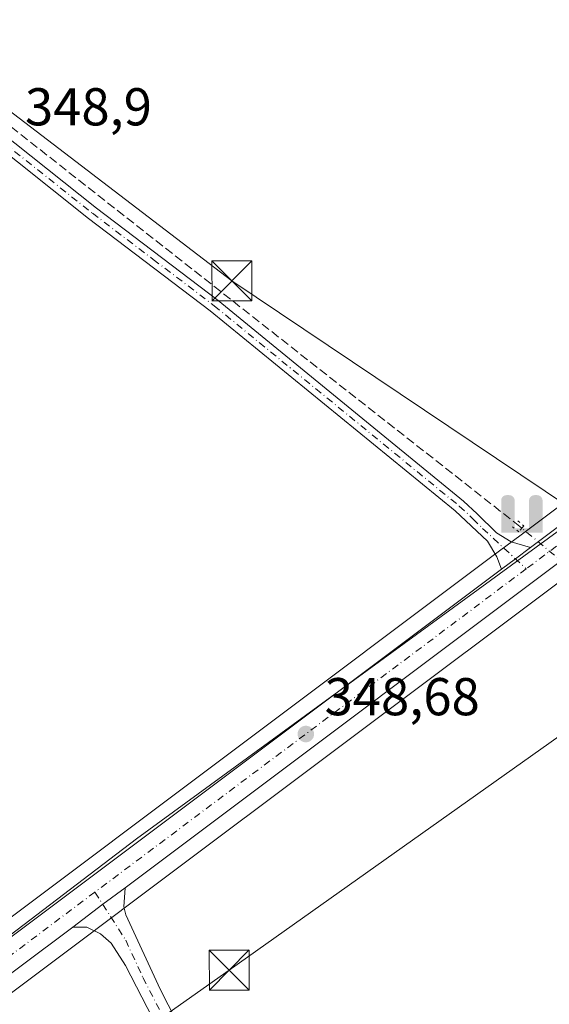
# Model space of a CAD drawing. Units: metres. Extents: x 614956 to 618427, y 4687738 to 4690108.
# Drawn here: x 616363 to 616463, y 4688623 to 4688808 of the extents above; entities that cross this region are included whole.
import ezdxf

# ---------------------------------------------------------------- set-up
doc = ezdxf.new("R2010")
doc.units = ezdxf.units.M
doc.header["$MEASUREMENT"] = 0
for name, pattern in [('DGN Style 3', [2.307223458686699, 1.648016756204785, -0.6592067024819142]), ('DGN Style 4', [2.6384748266838614, 1.318413404963828, -0.6592067024819142, 0.001648016756204785, -0.6592067024819142]), ('DGN Style 5', [1.1536117293433497, 0.4944050268614355, -0.6592067024819142])]:
    doc.linetypes.add(name, pattern=pattern)
for name, color, linetype, lineweight in [('Camino Cxs', 7, 'Continuous', 0), ('Camino eje', 30, 'DGN Style 4', 13), ('Carretera de calzada única Cxs', 7, 'Continuous', 13), ('Carretera de calzada única eje', 7, 'DGN Style 4', 0), ('Corriente artificial lineal', 4, 'DGN Style 3', 13), ('Corriente artificial lineal oculto', 135, 'DGN Style 4', 13), ('Corriente natural Cxs', 4, 'Continuous', 13), ('Corriente natural lineal oculto', 9, 'DGN Style 4', 13), ('Cultivos herbáceos CxS', 92, 'Continuous', 0), ('Entidad de ámbito territorial', 7, 'Continuous', 0), ('Entidad de ámbito territorial CxS', 92, 'Continuous', 0), ('Núcleo urbano CxS', 7, 'Continuous', 0), ('Puente lineal', 2, 'DGN Style 5', 0), ('Punto de cota en terreno', 7, 'Continuous', 0), ('Punto fluvial sifón', 7, 'Continuous', 0), ('Rótulo de punto de cota en terreno', 7, 'Continuous', 0), ('Suelo desnudo CxS', 253, 'Continuous', 0), ('Tendido', 6, 'Continuous', 0), ('Torre de tendido puntual', 7, 'Continuous', 0)]:
    doc.layers.add(name, color=color, linetype=linetype, lineweight=lineweight)
doc.styles.add('Style-Arial', font='txt')

# ---------------------------------------------------------------- blocks, each defined once
blk = doc.blocks.new('*U13')
at = {"layer": 'Cultivos herbáceos CxS', "color": 92, "linetype": 'Continuous', "lineweight": 0}
blk.add_polyline3d([(617200.3398000002, 4689267.579800001, 352.1389999999956), (617027.9999000002, 4689138.2499, 351.7241999999969), (616880.0334000001, 4689027.292500001, 351.1926999999997), (616874.5263, 4689023.184699999, 351.1744999999937), (616859.9565000003, 4689012.314900001, 351.063599999994), (616834.6624999996, 4688993.452, 351.0335000000051), (616666.0137, 4688866.7653, 345.3845000000001), (616626.8161000004, 4688837.087099999, 345.0161999999983), (616593.7187000001, 4688812.326500001, 345.8413), (616559.1933000004, 4688786.7499, 346.9054999999935), (616518.7770999996, 4688756.7554, 347.9367999999959), (616474.0312000001, 4688723.251, 348.9156999999978), (616457.6700999998, 4688710.9802, 349.2335000000021), (616452.1902000001, 4688706.870200001, 349.0792999999976), (616309.5961999996, 4688599.934599999, 348.3929000000062)], dxfattribs=at)
blk = doc.blocks.new('*U14')
at = {"layer": 'Cultivos herbáceos CxS', "color": 92, "linetype": 'Continuous', "lineweight": 0}
blk.add_polyline3d([(616316.4276999999, 4688590.780900001, 348.3831000000064), (616375.1699999999, 4688634.8301, 348.6772000000055), (616385.0900999998, 4688642.270099999, 348.6627000000008), (616468.148, 4688704.5678, 349.1230999999971), (616563.9736000003, 4688628.075400001, 349.0434999999998), (616639.1734999996, 4688690.6579, 349.0660000000062), (616646.2392999995, 4688693.686100001, 349.0823999999994), (616737.0848000003, 4688627.066000001, 348.641300000003), (616754.2446, 4688641.1976, 348.1919999999955), (616755.7586000003, 4688653.814999999, 348.376099999994), (616756.2632999998, 4688669.965299999, 348.4538999999932), (616755.2539999997, 4688687.629799999, 347.8003000000026), (616689.6432999996, 4688732.547800001, 347.3904000000039), (616587.3954999996, 4688793.676700001, 346.3463000000047), (616613.6346000005, 4688813.383400001, 345.8937000000006), (616665.8833, 4688852.8125, 345.5754000000015), (616691.1952999998, 4688871.7839, 346.3653000000049), (616706.7099000001, 4688883.5319, 346.8429000000033), (616707.1338999998, 4688883.853, 346.8555000000051), (616709.5263, 4688885.642000001, 346.936400000006), (616766.0099, 4688927.880100001, 349.0865000000049), (616841.3509000001, 4688984.5408, 350.9784999999974), (616914.6512000002, 4689039.445699999, 351.4076999999961)], dxfattribs=at)
blk = doc.blocks.new('5PFSIF')
at = {"layer": 'Corriente natural Cxs', "linetype": 'Continuous', "lineweight": 0}
blk.add_hatch(color=1, dxfattribs=at).paths.add_polyline_path([(-0.3880000000000001, -0.085), (-0.3880000000000001, 0.515), (-0.3880000000000001, 0.53), (-0.385, 0.547), (-0.38, 0.561), (-0.374, 0.5720000000000001), (-0.362, 0.5880000000000001), (-0.349, 0.6), (-0.334, 0.61), (-0.316, 0.617), (-0.301, 0.62), (-0.288, 0.621), (-0.236, 0.621), (-0.224, 0.62), (-0.21, 0.618), (-0.193, 0.611), (-0.179, 0.603), (-0.167, 0.5930000000000001), (-0.154, 0.5780000000000001), (-0.144, 0.561), (-0.14, 0.547), (-0.137, 0.534), (-0.136, 0.521), (-0.136, 0), (0, 0), (0.136, 0), (0.136, 0.521), (0.137, 0.534), (0.14, 0.547), (0.144, 0.561), (0.154, 0.5780000000000001), (0.167, 0.5930000000000001), (0.179, 0.603), (0.193, 0.611), (0.21, 0.618), (0.224, 0.62), (0.236, 0.621), (0.288, 0.621), (0.301, 0.62), (0.316, 0.617), (0.334, 0.61), (0.349, 0.6), (0.362, 0.5880000000000001), (0.374, 0.5720000000000001), (0.38, 0.561), (0.385, 0.547), (0.3880000000000001, 0.53), (0.3880000000000001, 0.515), (0.3880000000000001, -0.085), (0.136, -0.085), (0, -0.085), (-0.136, -0.085)])
blk = doc.blocks.new('5PATER')
at = {"layer": 'Suelo desnudo CxS', "linetype": 'Continuous', "lineweight": 0}
h = blk.add_hatch(color=51, dxfattribs=at)
edge = h.paths.add_edge_path()
edge.add_ellipse((0, 0), major_axis=(-0.1095731443231308, -0.1110710700762829), ratio=0.9994222409660322, start_angle=0, end_angle=360)
blk = doc.blocks.new('5TTEND')
at = {"layer": 'Corriente natural lineal oculto', "color": 7, "linetype": 'Continuous', "lineweight": 0}
for p, q in [((-0.375, 0.3754), (0.375, -0.3746)), ((0.3720000000000001, 0.3784000000000001), (-0.3720000000000001, -0.3776))]:
    blk.add_line(p, q, dxfattribs=at)
at = {"layer": 'Corriente natural lineal oculto', "color": 7, "linetype": 'Continuous', "lineweight": 0, "flags": 128}
blk.add_lwpolyline([(-0.375, -0.3746), (0.375, -0.3746), (0.375, 0.3754), (-0.375, 0.3754), (-0.3720000000000001, -0.3776)], dxfattribs=at)

msp = doc.modelspace()

# ---------------------------------------------------------------- linework, layer by layer
at = {"layer": 'Camino Cxs', "color": 7, "linetype": 'Continuous', "lineweight": 0, "extrusion": (0.06183290037680998, -0.09822984327809975, 0.9932409528007549), "elevation": -422106.810887969, "flags": 128}
msp.add_lwpolyline([(3019462.583300127, 3615063.229647303), (3019459.066197634, 3615062.913460729), (3019455.789052214, 3615062.681705448)], dxfattribs=at)
at = {"layer": 'Camino Cxs', "color": 7, "linetype": 'Continuous', "lineweight": 0, "extrusion": (0.02192391683830568, -0.03183639120402147, 0.9992526137396748), "elevation": -135407.5241080327, "flags": 128}
msp.add_lwpolyline([(3166891.688365983, 3509372.775292486), (3166898.722426115, 3509373.114187285), (3166903.939151994, 3509373.251297395)], dxfattribs=at)
at = {"layer": 'Camino Cxs', "color": 7, "linetype": 'Continuous', "lineweight": 0}
for points in [[(616344.3501000004, 4688799.050100001, 349.6916000000056), (616377.8701, 4688772.4001, 349.6414999999979), (616400.7600999996, 4688755.0101, 350.0889000000025), (616446.8701, 4688717.300100001, 349.4523000000045), (616449.4200999998, 4688714.9301, 349.4973000000027), (616453.0500999996, 4688711.3201, 349.2550999999949), (616455.8400999998, 4688709.640100001, 349.2470999999932), (616459.4401000004, 4688708.590100001, 349.1840999999986), (616456.6309000002, 4688706.4507, 349.1474000000017), (616453.9801000003, 4688704.5101, 349.1205000000046), (616453.1001000004, 4688706.840100001, 349.1419000000024), (616451.3901000004, 4688709.780099999, 349.2966000000015), (616445.2701000003, 4688715.470100001, 349.6298999999999), (616399.2600999996, 4688753.100099999, 349.9833000000072), (616376.3701, 4688770.4801, 349.7703000000038), (616342.7901, 4688797.190099999, 349.4714999999997)], [(616344.3501000004, 4688799.050100001, 349.6916000000056), (616377.8701, 4688772.4001, 349.6414999999979), (616400.7600999996, 4688755.0101, 350.0889000000025), (616446.8701, 4688717.300100001, 349.4523000000045), (616449.4200999998, 4688714.9301, 349.4973000000027), (616453.0500999996, 4688711.3201, 349.2550999999949), (616455.8400999998, 4688709.640100001, 349.2470999999932), (616459.4401000004, 4688708.590100001, 349.1840999999986)], [(616453.9801000003, 4688704.5101, 349.1205000000046), (616453.1001000004, 4688706.840100001, 349.1419000000024), (616451.3901000004, 4688709.780099999, 349.2966000000015), (616445.2701000003, 4688715.470100001, 349.6298999999999), (616399.2600999996, 4688753.100099999, 349.9833000000072), (616376.3701, 4688770.4801, 349.7703000000038), (616342.7901, 4688797.190099999, 349.4714999999997)], [(616445.8000999996, 4688523.340100001, 348.7737000000052), (616433.6700999998, 4688535.6501, 348.8113000000012), (616430.6601, 4688539.280099999, 348.9045999999944), (616424.1201, 4688548.380100001, 349.024900000004), (616420.6101000002, 4688554.130100001, 348.9474000000046), (616416.8800999997, 4688561.090100001, 348.750199999995), (616392.5301000001, 4688612.120100001, 348.6714000000065), (616383.3601000002, 4688629.970100001, 348.6432000000059), (616380.6700999998, 4688634.1801, 348.6901000000071), (616378.6700999998, 4688635.920100001, 348.7014999999956), (616376.0401, 4688637.1801, 348.6983000000037), (616373.4600999998, 4688637.2301, 348.7051000000066), (616379.0613000002, 4688641.498500001, 348.718200000003), (616383.2801000001, 4688644.5701, 348.7234999999928), (616383.0201000003, 4688641.040100001, 348.6978999999992), (616383.3800999997, 4688639.540100001, 348.6808000000019), (616389.8501000004, 4688625.530099999, 348.6298999999999), (616395.8800999997, 4688613.780099999, 348.6359999999986), (616420.2200999996, 4688562.780099999, 348.8607000000048), (616423.8601000002, 4688555.9901, 349.3316999999952), (616427.2401000002, 4688550.450099999, 349.661300000007), (616433.6300999997, 4688541.5701, 349.1061999999947), (616436.4501, 4688538.1601, 348.8107000000018), (616448.3201000001, 4688526.120100001, 348.742499999993)], [(616383.2801000001, 4688644.5701, 348.7234999999928), (616383.0201000003, 4688641.040100001, 348.6978999999992), (616383.3800999997, 4688639.540100001, 348.6808000000019), (616389.8501000004, 4688625.530099999, 348.6298999999999), (616395.8800999997, 4688613.780099999, 348.6359999999986), (616420.2200999996, 4688562.780099999, 348.8607000000048), (616423.8601000002, 4688555.9901, 349.3316999999952), (616427.2401000002, 4688550.450099999, 349.661300000007), (616433.6300999997, 4688541.5701, 349.1061999999947), (616436.4501, 4688538.1601, 348.8107000000018), (616448.3201000001, 4688526.120100001, 348.742499999993), (616454.7901, 4688520.880100001, 348.8558000000049), (616462.8701, 4688515.7601, 348.8797999999952), (616481.2600999996, 4688506.9001, 348.9634999999981), (616554.2701000003, 4688476.1601, 349.006899999993), (616646.1601, 4688435.200099999, 349.1514000000025), (616669.0500999996, 4688425.280099999, 349.0620000000054), (616695.8501000004, 4688414.140100001, 349.0776999999944), (616721.8201000001, 4688404.620100001, 349.0434999999998)], [(616447.6901000004, 4688521.8101, 348.8352000000014), (616445.8000999996, 4688523.340100001, 348.7737000000052), (616433.6700999998, 4688535.6501, 348.8113000000012), (616430.6601, 4688539.280099999, 348.9045999999944), (616424.1201, 4688548.380100001, 349.024900000004), (616420.6101000002, 4688554.130100001, 348.9474000000046), (616416.8800999997, 4688561.090100001, 348.750199999995), (616392.5301000001, 4688612.120100001, 348.6714000000065), (616383.3601000002, 4688629.970100001, 348.6432000000059), (616380.6700999998, 4688634.1801, 348.6901000000071), (616378.6700999998, 4688635.920100001, 348.7014999999956), (616376.0401, 4688637.1801, 348.6983000000037), (616373.4600999998, 4688637.2301, 348.7051000000066)]]:
    msp.add_polyline3d(points, dxfattribs=at)
at = {"layer": 'Camino eje', "color": 30, "linetype": 'DGN Style 4', "lineweight": 13}
for points in [[(616360.3601000002, 4688784.765100001, 349.6650999999983), (616377.1201, 4688771.440099999, 349.6670000000013), (616388.5651000004, 4688762.7501, 349.7247000000062), (616400.0100999996, 4688754.0551, 350.0005999999994), (616446.0701000001, 4688716.3851, 349.5282000000007), (616448.6350999996, 4688714.0001, 349.4734999999928), (616450.4501, 4688712.1951, 349.3690999999963), (616458.6479000002, 4688704.576099999, 349.161300000007)], [(616377.5919000005, 4688643.7983, 348.7146999999969), (616383.3701, 4688634.755100001, 348.6640999999945), (616386.6051000003, 4688627.7501, 348.6383999999962), (616391.1901000004, 4688618.825099999, 348.6587), (616394.2050999999, 4688612.950099999, 348.6564000000071), (616418.5500999996, 4688561.9351, 348.8481000000029), (616422.2351000002, 4688555.0601, 349.241399999999), (616425.6801000005, 4688549.415100001, 349.3689000000013), (616428.9501, 4688544.8651, 349.2636999999959), (616432.1451000003, 4688540.425100001, 349.1097000000009), (616433.5551000005, 4688538.720100001, 348.9725000000035), (616435.0601000005, 4688536.905099999, 348.8393000000069), (616440.9951, 4688530.8851, 348.747000000003), (616447.0601000005, 4688524.7301, 348.7940999999992), (616449.6133000003, 4688522.6623, 348.8248000000021)]]:
    msp.add_polyline3d(points, dxfattribs=at)
at = {"layer": 'Carretera de calzada única Cxs', "color": 7, "linetype": 'Continuous', "lineweight": 13, "extrusion": (0.06183290037680998, -0.09822984327809975, 0.9932409528007549), "elevation": -422106.810887969, "flags": 128}
msp.add_lwpolyline([(3019462.583300127, 3615063.229647303), (3019459.066197634, 3615062.913460729), (3019455.789052214, 3615062.681705448)], dxfattribs=at)
at = {"layer": 'Carretera de calzada única Cxs', "color": 7, "linetype": 'Continuous', "lineweight": 13, "extrusion": (0.02192391683830568, -0.03183639120402147, 0.9992526137396748), "elevation": -135407.5241080327, "flags": 128}
msp.add_lwpolyline([(3166891.688365983, 3509372.775292486), (3166898.722426115, 3509373.114187285), (3166903.939151994, 3509373.251297395)], dxfattribs=at)
at = {"layer": 'Carretera de calzada única Cxs', "color": 7, "linetype": 'Continuous', "lineweight": 13}
for points in [[(617821.9700999996, 4689723.690099999, 354.3380999999936), (617673.9401000004, 4689612.370100001, 354.218399999998), (617476.3701, 4689464.190099999, 353.2888999999996), (617341.2100999998, 4689363.140100001, 352.7538000000059), (617314.0900999998, 4689342.770099999, 352.5660999999964), (617205.2301000003, 4689261.0701, 352.2580000000016), (617147.4801000003, 4689217.770099999, 352.007700000002), (617032.8901000004, 4689131.7601, 351.9665999999997), (616839.5500999996, 4688986.940099999, 351.0228999999963), (616764.2100999998, 4688930.280099999, 349.1741999999941), (616705.3300999999, 4688886.2501, 346.9015000000072), (616689.3901000004, 4688874.1801, 346.385500000004), (616664.0800999999, 4688855.210100001, 346.097299999994), (616611.8300999999, 4688815.780099999, 345.8990999999951), (616564.1901000004, 4688780.0001, 347.5706999999966), (616523.8000999996, 4688750.0101, 348.6940999999933), (616479.0701000001, 4688716.5101, 349.1266000000033), (616383.2801000001, 4688644.5701, 348.7234999999928)], [(616311.3901000004, 4688597.530099999, 348.4774999999936), (616453.9801000003, 4688704.5101, 349.1205000000046), (616456.6309000002, 4688706.4507, 349.1474000000017), (616459.4401000004, 4688708.590100001, 349.1840999999986), (616475.8300999999, 4688720.850099999, 349.2002999999968), (616520.5701000001, 4688754.350099999, 348.7416999999987), (616560.9801000003, 4688784.340100001, 347.0366999999969), (616595.5100999996, 4688809.920100001, 346.1959000000061), (616628.6201, 4688834.690099999, 345.9231), (616667.8201000001, 4688864.370100001, 346.1595999999991), (616836.4600999998, 4688991.050100001, 351.0932999999932), (616861.7500999998, 4689009.9101, 351.1083999999973), (616876.3202000001, 4689020.779899999, 351.1587), (616881.8300999999, 4689024.890100001, 351.2271999999939), (617029.8000999996, 4689135.850099999, 351.9756000000052), (617202.1401000004, 4689265.1801, 352.2210999999952)], [(617205.2301000003, 4689261.0701, 352.2580000000016), (617147.4801000003, 4689217.770099999, 352.007700000002), (617032.8901000004, 4689131.7601, 351.9665999999997), (616839.5500999996, 4688986.940099999, 351.0228999999963), (616764.2100999998, 4688930.280099999, 349.1741999999941), (616705.3300999999, 4688886.2501, 346.9015000000072), (616689.3901000004, 4688874.1801, 346.385500000004), (616664.0800999999, 4688855.210100001, 346.097299999994), (616611.8300999999, 4688815.780099999, 345.8990999999951), (616564.1901000004, 4688780.0001, 347.5706999999966), (616523.8000999996, 4688750.0101, 348.6940999999933), (616479.0701000001, 4688716.5101, 349.1266000000033), (616383.2801000001, 4688644.5701, 348.7234999999928), (616379.0613000002, 4688641.498500001, 348.718200000003), (616373.4600999998, 4688637.2301, 348.7051000000066), (616314.6401000004, 4688593.190099999, 348.4179000000004)], [(616459.4401000004, 4688708.590100001, 349.1840999999986), (616475.8300999999, 4688720.850099999, 349.2002999999968), (616520.5701000001, 4688754.350099999, 348.7416999999987), (616560.9801000003, 4688784.340100001, 347.0366999999969), (616595.5100999996, 4688809.920100001, 346.1959000000061), (616628.6201, 4688834.690099999, 345.9231), (616667.8201000001, 4688864.370100001, 346.1595999999991), (616836.4600999998, 4688991.050100001, 351.0932999999932), (616861.7500999998, 4689009.9101, 351.1083999999973)], [(615962.0100999996, 4688321.7601, 329.0862000000052), (615975.8701, 4688337.440099999, 330.1315999999933), (615998.9401000004, 4688366.2601, 331.2277999999933), (616031.6001000004, 4688410.710100001, 333.937699999995), (616047.6401000004, 4688433.2601, 335.2051000000066), (616068.4801000003, 4688463.4101, 337.223800000007), (616089.4401000004, 4688495.9301, 339.5280999999959), (616094.0701000001, 4688502.2301, 339.8279000000039), (616101.1901000004, 4688509.8301, 340.3917999999976), (616105.1401000004, 4688513.2301, 340.7084999999934), (616111.4801000003, 4688517.890100001, 341.1171999999933), (616122.9200999998, 4688524.6601, 341.6370000000024), (616135.1001000004, 4688530.0001, 342.4468000000052), (616161.1001000004, 4688538.7501, 343.7425999999978), (616182.0800999999, 4688544.8301, 344.7795999999944), (616198.0500999996, 4688548.550100001, 345.5908000000054), (616229.7301000003, 4688554.4801, 346.7255000000005), (616248.8901000004, 4688559.550100001, 347.4239999999991), (616256.4200999998, 4688562.0101, 347.5920999999944), (616267.0701000001, 4688566.890100001, 347.9314000000013), (616277.2600999996, 4688572.6801, 348.0736999999936), (616284.5301000001, 4688577.590100001, 348.1977999999945), (616311.3901000004, 4688597.530099999, 348.4774999999936), (616453.9801000003, 4688704.5101, 349.1205000000046)], [(616373.4600999998, 4688637.2301, 348.7051000000066), (616314.6401000004, 4688593.190099999, 348.4179000000004)]]:
    msp.add_polyline3d(points, dxfattribs=at)
at = {"layer": 'Carretera de calzada única eje', "color": 7, "linetype": 'DGN Style 4', "lineweight": 0, "extrusion": (-0.5950213067813614, 0.7925671031300509, 0.1333680303230132), "elevation": 3349353.540016908, "flags": 128}
msp.add_lwpolyline([(-3308015.859625317, -450370.8748009597), (-3307936.597801166, -450371.2647848491), (-3307914.548162506, -450371.3254265872)], dxfattribs=at)
at = {"layer": 'Carretera de calzada única eje', "color": 7, "linetype": 'DGN Style 4', "lineweight": 0}
for points in [[(616871.5100999996, 4689014.0101, 351.1665000000066), (616860.6901000004, 4689005.920100001, 351.0865000000049), (616838.0100999996, 4688988.9801, 350.9811999999947), (616800.3300999999, 4688960.6601, 350.3698000000004), (616716.0100999996, 4688897.3201, 347.209600000002), (616686.5701000001, 4688875.300100001, 346.3453000000009), (616678.6001000004, 4688869.280099999, 346.1901999999973), (616665.9600999998, 4688859.780099999, 346.0354999999981), (616646.3501000004, 4688844.960100001, 345.7547999999952), (616620.2301000003, 4688825.2301, 345.7513000000035), (616603.6700999998, 4688812.850099999, 346.0142999999953), (616579.8501000004, 4688794.960100001, 346.4477999999945), (616562.5800999999, 4688782.170100001, 347.0210999999982), (616542.3901000004, 4688767.1801, 347.9177000000054), (616522.1901000004, 4688752.190099999, 348.6174000000028), (616499.8201000001, 4688735.4301, 349.1180000000023), (616477.4600999998, 4688718.6801, 349.1637999999948), (616458.6479000002, 4688704.576099999, 349.161300000007)], [(616377.5919000005, 4688643.7983, 348.7146999999969), (616313.0100999996, 4688595.350099999, 348.445000000007)]]:
    msp.add_polyline3d(points, dxfattribs=at)
at = {"layer": 'Corriente artificial lineal', "color": 4, "linetype": 'DGN Style 3', "lineweight": 13}
msp.add_polyline3d([(616457.8298000004, 4688712.2249, 349.2140000000072), (616457.4650999998, 4688712.529800001, 349.2271999999939), (616335.7500999998, 4688808.170100001, 348.8301000000066), (616328.4501, 4688815.5001, 348.8692000000011), (616325.0701000001, 4688819.420100001, 348.9386999999988), (616318.9200999998, 4688827.7401, 348.9104999999981), (616313.6201, 4688836.630100001, 348.9308000000019), (616309.2301000003, 4688845.9901, 348.9524999999995), (616247.8800999997, 4689019.200099999, 348.7798000000039), (616243.0800999999, 4689028.590100001, 348.405700000003), (616239.3201000001, 4689034.770099999, 347.9109000000026), (616219.4700999996, 4689062.590100001, 343.0666999999958), (616207.1123000003, 4689077.417099999, 340.4171000000061), (616199.2989999996, 4689089.9879, 338.9306999999972)], dxfattribs=at)
at = {"layer": 'Corriente artificial lineal oculto', "color": 135, "linetype": 'DGN Style 4', "lineweight": 13, "extrusion": (0.064567172658912, 0.0664312682133274, 0.9956997372794688), "elevation": 351627.750809128, "flags": 128}
msp.add_lwpolyline([(2825838.262490498, -3775575.557013186), (2825838.976557423, -3775575.490086921), (2825851.65125784, -3775574.535847903)], dxfattribs=at)
at = {"layer": 'Cultivos herbáceos CxS', "color": 92, "linetype": 'Continuous', "lineweight": 0}
for points in [[(617292.4800000006, 4689336.699899999, 352.4918999999936), (617200.3398000002, 4689267.579800001, 352.1389999999956), (617027.9999000002, 4689138.2499, 351.7241999999969), (616880.0334000001, 4689027.292500001, 351.1926999999997), (616874.5263, 4689023.184699999, 351.1744999999937), (616859.9565000003, 4689012.314900001, 351.063599999994), (616834.6624999996, 4688993.452, 351.0335000000051), (616666.0137, 4688866.7653, 345.3845000000001), (616626.8161000004, 4688837.087099999, 345.0161999999983), (616593.7187000001, 4688812.326500001, 345.8413), (616559.1933000004, 4688786.7499, 346.9054999999935), (616518.7770999996, 4688756.7554, 347.9367999999959), (616474.0312000001, 4688723.251, 348.9156999999978), (616457.6700999998, 4688710.9802, 349.2335000000021), (616452.1902000001, 4688706.870200001, 349.0792999999976), (616309.5961999996, 4688599.934599999, 348.3929000000062), (616282.7955, 4688580.038699999, 348.1272000000026), (616275.6771999998, 4688575.231100001, 348.0497000000032), (616265.7017999999, 4688569.563200001, 347.9458000000013), (616255.3260000005, 4688564.808800001, 347.7532000000065), (616248.1435000002, 4688562.462300001, 347.5121000000072)], [(616468.148, 4688704.5678, 349.1230999999971), (616385.0900999998, 4688642.270099999, 348.6627000000008), (616375.1699999999, 4688634.8301, 348.6772000000055), (616316.4276999999, 4688590.780900001, 348.3831000000064), (616284.4658000004, 4688567.311899999, 348.2538000000059), (616284.2553000003, 4688567.170800001, 348.2540000000009), (616276.4554000003, 4688562.400699999, 348.0130999999965), (616276.3901000004, 4688562.3621, 348.0135000000009), (616276.2854000004, 4688562.304300001, 348.0142000000051), (616268.1952999998, 4688558.054300001, 347.8689000000013), (616268.0190000003, 4688557.968900001, 347.866399999999), (616259.5389, 4688554.198999999, 347.7774999999965), (616259.3461999996, 4688554.121099999, 347.7795000000042), (616259.2481000006, 4688554.087300001, 347.7802999999985), (616251.4080999997, 4688551.5373, 347.4064000000071), (616251.3192999996, 4688551.5099, 347.4046999999992), (616243.5292999997, 4688549.239900001, 347.2793999999994), (616243.4143000003, 4688549.208900001, 347.2765000000072), (616231.6343, 4688546.278899999, 346.7209000000003), (616231.4524999997, 4688546.239600001, 346.7189999999973), (616219.6939000003, 4688544.0779, 346.2578000000067)]]:
    msp.add_polyline3d(points, dxfattribs=at)
at = {"layer": 'Entidad de ámbito territorial', "color": 7, "linetype": 'Continuous', "lineweight": 0, "flags": 128}
msp.add_lwpolyline([(615888.6200000006, 4688268.528000001), (615925.8120000015, 4688292.448000002), (615942.6090000004, 4688305.119000002), (615956.5900000002, 4688314.027000002), (615979.8430000015, 4688341.109), (616014.5159999998, 4688386.808000002), (616053.7970000019, 4688440.387999999), (616077.892000001, 4688478.166000001), (616092.4290000001, 4688498.903999999), (616099.4160000009, 4688507.994000002), (616110.3530000013, 4688516.687999997), (616123.4560000002, 4688525.189999999), (616147.738000001, 4688533.753000001), (616199.0730000001, 4688547.273999998), (616241.6450000012, 4688556.102000002), (616266.5270000009, 4688565.953000002), (616305.414, 4688592.843), (616385.4009999996, 4688653.798999999), (616474.423000002, 4688718.821000002), (616735.1770000012, 4688916.888999999), (616893.0060000008, 4689033.786000002), (617157.3279999996, 4689231.445)], dxfattribs=at)
msp.add_lwpolyline([(615888.6200000006, 4688268.528000001), (615925.8120000015, 4688292.448000002), (615942.6090000004, 4688305.119000002), (615956.5900000002, 4688314.027000002), (615979.8430000015, 4688341.109), (616014.5159999998, 4688386.808000002), (616053.7970000019, 4688440.387999999), (616077.892000001, 4688478.166000001), (616092.4290000001, 4688498.903999999), (616099.4160000009, 4688507.994000002), (616110.3530000013, 4688516.687999997), (616123.4560000002, 4688525.189999999), (616147.738000001, 4688533.753000001), (616199.0730000001, 4688547.273999998), (616241.6450000012, 4688556.102000002), (616266.5270000009, 4688565.953000002), (616305.414, 4688592.843), (616385.4009999996, 4688653.798999999), (616474.423000002, 4688718.821000002), (616735.1770000012, 4688916.888999999), (616893.0060000008, 4689033.786000002), (617157.3279999996, 4689231.445)], dxfattribs=at)
at = {"layer": 'Entidad de ámbito territorial CxS', "color": 92, "linetype": 'Continuous', "lineweight": 0, "flags": 128}
for points in [[(615888.62, 4688268.528), (615925.812000001, 4688292.448000001), (615942.6089999998, 4688305.119000001), (615956.5899999996, 4688314.027000001), (615979.8430000008, 4688341.108999999), (616014.5159999992, 4688386.808000001), (616053.7970000014, 4688440.388), (616077.8920000005, 4688478.166), (616092.4289999995, 4688498.903999998), (616099.4160000003, 4688507.994000001), (616110.3530000009, 4688516.687999999), (616123.4559999999, 4688525.189999999), (616147.7380000004, 4688533.753000001), (616199.0729999996, 4688547.273999999), (616241.6450000006, 4688556.102000001), (616266.5270000002, 4688565.953000001), (616305.4139999994, 4688592.842999999), (616385.400999999, 4688653.799000001), (616474.4230000017, 4688718.821000001), (616735.1770000006, 4688916.889), (616893.0060000002, 4689033.786000002), (617157.327999999, 4689231.444999999)], [(617157.327999999, 4689231.444999999), (616893.0060000002, 4689033.786000002), (616735.1770000006, 4688916.889), (616474.4230000017, 4688718.821000001), (616385.400999999, 4688653.799000001), (616305.4139999994, 4688592.842999999), (616266.5270000002, 4688565.953000001), (616241.6450000006, 4688556.102000001), (616199.0729999996, 4688547.273999999), (616147.7380000004, 4688533.753000001), (616123.4559999999, 4688525.189999999), (616110.3530000009, 4688516.687999999), (616099.4160000003, 4688507.994000001), (616092.4289999995, 4688498.903999998), (616077.8920000005, 4688478.166), (616053.7970000014, 4688440.388), (616014.5159999992, 4688386.808000001), (615979.8430000008, 4688341.108999999), (615956.5899999996, 4688314.027000001), (615942.6089999998, 4688305.119000001), (615925.812000001, 4688292.448000001), (615888.62, 4688268.528)]]:
    msp.add_lwpolyline(points, dxfattribs=at)
at = {"layer": 'Núcleo urbano CxS', "color": 7, "linetype": 'Continuous', "lineweight": 0}
for points in [[(617292.4800000006, 4689336.699899999, 352.4918999999936), (617200.3398000002, 4689267.579800001, 352.1389999999956), (617027.9999000002, 4689138.2499, 351.7241999999969), (616880.0334000001, 4689027.292500001, 351.1926999999997), (616874.5263, 4689023.184699999, 351.1744999999937), (616859.9565000003, 4689012.314900001, 351.063599999994), (616834.6624999996, 4688993.452, 351.0335000000051), (616666.0137, 4688866.7653, 345.3845000000001), (616626.8161000004, 4688837.087099999, 345.0161999999983), (616593.7187000001, 4688812.326500001, 345.8413), (616559.1933000004, 4688786.7499, 346.9054999999935), (616518.7770999996, 4688756.7554, 347.9367999999959), (616474.0312000001, 4688723.251, 348.9156999999978), (616457.6700999998, 4688710.9802, 349.2335000000021), (616452.1902000001, 4688706.870200001, 349.0792999999976), (616309.5961999996, 4688599.934599999, 348.3929000000062), (616282.7955, 4688580.038699999, 348.1272000000026), (616275.6771999998, 4688575.231100001, 348.0497000000032), (616265.7017999999, 4688569.563200001, 347.9458000000013), (616255.3260000005, 4688564.808800001, 347.7532000000065), (616248.1435000002, 4688562.462300001, 347.5121000000072)], [(616309.5961999996, 4688599.934599999, 348.3929000000062), (616452.1902000001, 4688706.870200001, 349.0792999999976), (616457.6700999998, 4688710.9802, 349.2335000000021), (616474.0312000001, 4688723.251, 348.9156999999978), (616518.7770999996, 4688756.7554, 347.9367999999959), (616559.1933000004, 4688786.7499, 346.9054999999935), (616593.7187000001, 4688812.326500001, 345.8413), (616626.8161000004, 4688837.087099999, 345.0161999999983), (616666.0137, 4688866.7653, 345.3845000000001), (616834.6624999996, 4688993.452, 351.0335000000051), (616859.9565000003, 4689012.314900001, 351.063599999994), (616874.5263, 4689023.184699999, 351.1744999999937), (616880.0334000001, 4689027.292500001, 351.1926999999997), (617027.9999000002, 4689138.2499, 351.7241999999969), (617200.3398000002, 4689267.579800001, 352.1389999999956)], [(617207.0307, 4689258.670800001, 352.1679000000004), (617150.4319000002, 4689216.203500001, 351.9510000000009), (617034.6895000003, 4689129.3597, 351.918399999995), (616914.6512000002, 4689039.445699999, 351.4076999999961), (616841.3509000001, 4688984.5408, 350.9784999999974), (616766.0099, 4688927.880100001, 349.0865000000049), (616709.5263, 4688885.642000001, 346.936400000006), (616707.1338999998, 4688883.853, 346.8555000000051), (616706.7099000001, 4688883.5319, 346.8429000000033), (616691.1952999998, 4688871.7839, 346.3653000000049), (616665.8833, 4688852.8125, 345.5754000000015), (616613.6346000005, 4688813.383400001, 345.8937000000006), (616587.3954999996, 4688793.676700001, 346.3463000000047), (616565.9851000002, 4688777.5965, 347.1977999999945), (616525.5935000004, 4688747.6052, 348.7011999999959), (616480.8694000002, 4688714.1095, 349.0467000000062), (616468.148, 4688704.5678, 349.1230999999971), (616385.0900999998, 4688642.270099999, 348.6627000000008), (616375.1699999999, 4688634.8301, 348.6772000000055), (616316.4276999999, 4688590.780900001, 348.3831000000064)], [(616468.148, 4688704.5678, 349.1230999999971), (616385.0900999998, 4688642.270099999, 348.6627000000008), (616375.1699999999, 4688634.8301, 348.6772000000055), (616316.4276999999, 4688590.780900001, 348.3831000000064), (616284.4658000004, 4688567.311899999, 348.2538000000059), (616284.2553000003, 4688567.170800001, 348.2540000000009), (616276.4554000003, 4688562.400699999, 348.0130999999965), (616276.3901000004, 4688562.3621, 348.0135000000009), (616276.2854000004, 4688562.304300001, 348.0142000000051), (616268.1952999998, 4688558.054300001, 347.8689000000013), (616268.0190000003, 4688557.968900001, 347.866399999999), (616259.5389, 4688554.198999999, 347.7774999999965), (616259.3461999996, 4688554.121099999, 347.7795000000042), (616259.2481000006, 4688554.087300001, 347.7802999999985), (616251.4080999997, 4688551.5373, 347.4064000000071), (616251.3192999996, 4688551.5099, 347.4046999999992), (616243.5292999997, 4688549.239900001, 347.2793999999994), (616243.4143000003, 4688549.208900001, 347.2765000000072), (616231.6343, 4688546.278899999, 346.7209000000003), (616231.4524999997, 4688546.239600001, 346.7189999999973), (616219.6939000003, 4688544.0779, 346.2578000000067)]]:
    msp.add_polyline3d(points, dxfattribs=at)
at = {"layer": 'Puente lineal', "color": 2, "linetype": 'DGN Style 5', "lineweight": 0}
msp.add_polyline3d([(616457.0843000002, 4688713.603499999, 349.5647000000026), (616458.2074999996, 4688712.6381, 349.3929000000062), (616457.8298000004, 4688712.2249, 349.3904000000039), (616457.2528999997, 4688711.5089, 349.3681999999972), (616456.0894999999, 4688712.4816, 349.3840000000055)], dxfattribs=at)
at = {"layer": 'Tendido', "color": 6, "linetype": 'Continuous', "lineweight": 0, "extrusion": (0.1015257664558763, 0.1204222167593313, 0.9875175990615639), "elevation": 627557.8781336268, "flags": 128}
msp.add_lwpolyline([(2551064.825159692, -3932310.176538648), (2550977.561597717, -3932314.355990241), (2550874.641849124, -3932325.785834846)], dxfattribs=at)
at = {"layer": 'Tendido', "color": 6, "linetype": 'Continuous', "lineweight": 0}
msp.add_polyline3d([(617487.0700000003, 4689358.26, 356.4447999999975), (617377.8200000003, 4689321.27, 353.7639000000054), (617295.04, 4689262.01, 354.7804999999935), (617202.5104, 4689196.6373, 354.992499999993), (617106.9500000002, 4689128.550000001, 353.5565999999963), (617007.2800000003, 4689058.08, 353.2185999999929), (616899.6699999999, 4688981.76, 351.2541000000056), (616801.1864, 4688912.232799999, 350.4412000000011), (616677.6699999999, 4688824.029999999, 347.8855999999942), (616535.7125000004, 4688723.362299999, 349.7453999999998), (616402.8300000001, 4688629.130000001, 350.0788999999932), (616272.7384000003, 4688537.330499999, 348.8757999999943), (616168.7559000002, 4688463.393100001, 350.335500000001), (615999.1841000002, 4688399.2632, 334.6649000000034), (615882.8700000001, 4688354.640000001, 332.7001000000019), (615721.0800000001, 4688293.83, 325.6376000000019), (615567.7414999995, 4688235.714299999, 322.8289999999979), (615443.5599999996, 4688189.300000001, 323.6425000000018), (615307.1200000001, 4688137.680000001, 323.7749999999942), (615202.2800000003, 4688097.980000001, 325.5593999999983), (615100.2300000006, 4688059.609999999, 326.1098000000056), (614998.9348999998, 4688022.293, 327.6034999999974), (614989.6913000002, 4688018.823200001, 327.3975999999966)], dxfattribs=at)

# ---------------------------------------------------------------- block references
at = {"layer": 'Cultivos herbáceos CxS', "color": 92, "linetype": 'Continuous', "lineweight": 0}
for name in ['*U13', '*U14']:
    msp.add_blockref(name, (0, 0), dxfattribs=at)
at = {"layer": 'Punto de cota en terreno', "color": 7, "linetype": 'Continuous', "lineweight": 0, "xscale": 10, "yscale": 10, "zscale": 10}
msp.add_blockref('5PATER', (616417.2300000006, 4688673.52, 348.679999999993), dxfattribs=at)
at = {"layer": 'Punto fluvial sifón', "color": 7, "linetype": 'Continuous', "lineweight": 0, "xscale": 10, "yscale": 10, "zscale": 10}
msp.add_blockref('5PFSIF', (616457.8298000004, 4688712.2249, 349.2140000000072), dxfattribs=at)
at = {"layer": 'Torre de tendido puntual', "color": 7, "linetype": 'Continuous', "lineweight": 0, "xscale": 10, "yscale": 10, "zscale": 10}
for p in [(616403.3371000001, 4688758.727800001, 350.7148000000016), (616402.8300000001, 4688629.130000001, 350.0788999999932)]:
    msp.add_blockref('5TTEND', p, dxfattribs=at)

# ---------------------------------------------------------------- texts
at = {"layer": 'Rótulo de punto de cota en terreno', "color": 7, "linetype": 'Continuous', "lineweight": 0, "style": 'Style-Arial'}
for s, p in [('348,9', (616364.4478000002, 4688787.957800001)), ('348,68', (616420.7577999998, 4688677.047800001))]:
    msp.add_text(s, height=7.000000000000002, dxfattribs=at).set_placement(p)

doc.saveas('drawing.dxf')
